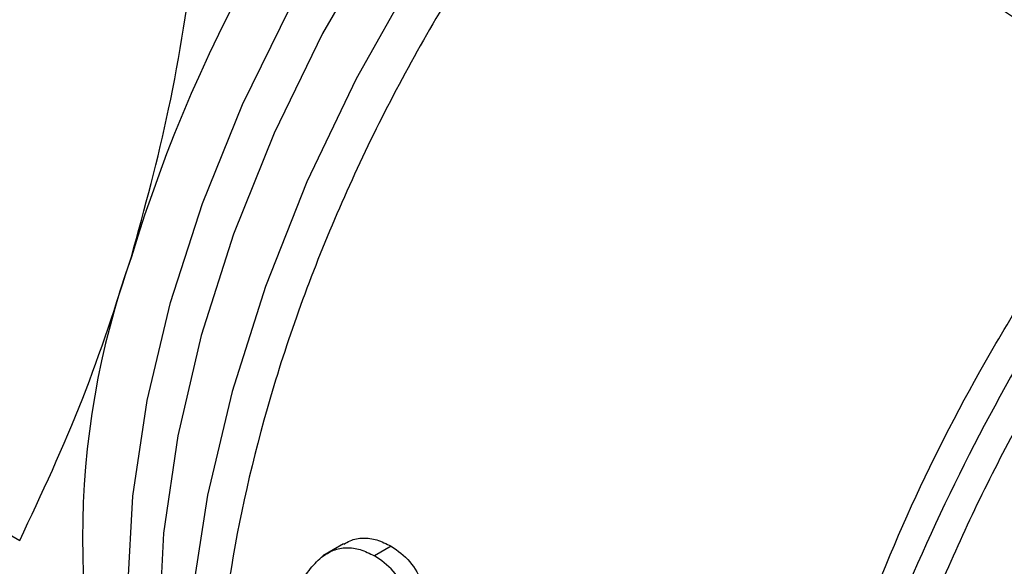
# Model space of a CAD drawing. Extents: x 0.4 to 10.6, y 0.4 to 8.1.
# Drawn here: x 2.7 to 2.8, y 5.7 to 5.7 of the extents above; entities that cross this region are included whole.
import ezdxf

# ---------------------------------------------------------------- set-up
doc = ezdxf.new("R2010")
doc.units = 0
doc.linetypes.add('SLD-SOLID', pattern=[0])
doc.layers.get('0').update_dxf_attribs({"linetype": 'CONTINUOUS'})

msp = doc.modelspace()

# ---------------------------------------------------------------- linework, layer by layer
at = {"color": 7, "linetype": 'SLD-SOLID'}
for p, q in [((2.71444683270264, 5.715430716213788), (2.746418029637256, 5.696974137082766)), ((2.769190080591578, 5.696744877282429), (2.767729115064897, 5.695901479836096)), ((2.772526628025587, 5.696575556477828), (2.771356648470808, 5.695900141657462))]:
    msp.add_line(p, q, dxfattribs=at)
at = {"color": 8, "linetype": 'SLD-SOLID', "flags": 128}
for points in [[(2.759546443354386, 5.671680153594248), (2.759019524938382, 5.67251692931009), (2.756831973397363, 5.676956725579192), (2.755255625825013, 5.682012271865046), (2.754313468918561, 5.687609846918707), (2.754019241447257, 5.693667825491249), (2.754377233910176, 5.700097868613707), (2.755382225971078, 5.706806211778155), (2.757019562582671, 5.713695032235385), (2.759265367690197, 5.720663875470859), (2.762086892398075, 5.727611120057736), (2.765442992522545, 5.734435459526104), (2.769284728566511, 5.74103737963944), (2.773556079367619, 5.747320609536266), (2.778194759012941, 5.75319352557608), (2.783133125107853, 5.758570487418369), (2.788299165154458, 5.763373086851608), (2.79361754665597, 5.76753129116155), (2.796039748142266, 5.769175621569748)], [(2.796039748142266, 5.766304527401846), (2.790994728956963, 5.762298764868917), (2.785722014264297, 5.757357564499102), (2.780685790709462, 5.751832805144825), (2.775959497772476, 5.745805050238141), (2.771612055447046, 5.739362198018917), (2.767706859231862, 5.732598199780544), (2.764300855681479, 5.725611689848538), (2.761443711997313, 5.718504547269958), (2.759177091768007, 5.711380410187488), (2.757534047420488, 5.704343164561953), (2.756538538241156, 5.69749542928107), (2.756205080995539, 5.690937059744991), (2.756538538241156, 5.684763691749714), (2.757534047420488, 5.679065346901822), (2.757831145477252, 5.677918365337631)], [(2.797638069325159, 5.764274338991082), (2.793691319349338, 5.760827859370184), (2.788322769236926, 5.755474541050655), (2.783211726233331, 5.74957789262596), (2.778424820600439, 5.743214785926075), (2.774024456973804, 5.736468173777951), (2.770068000822787, 5.729426008588552), (2.766607030603937, 5.722180095750726), (2.763686665356928, 5.714824896819509), (2.761344976508878, 5.707456298061296), (2.759612491555073, 5.700170360429721), (2.75851179608638, 5.693062067264216), (2.758057239351531, 5.686224086036928), (2.758254747192718, 5.679745560290498), (2.759101744793183, 5.67371094751566), (2.759467818993513, 5.672054002182957)]]:
    msp.add_lwpolyline(points, dxfattribs=at)
at = {"color": 7, "linetype": 'SLD-SOLID'}
for centre, radius, start, end in [((2.85603111266815, 5.686112720474563), 0.1063190783291154, 136.8396123947921, 163.1603891974495), ((2.809374735961182, 5.697147092767961), 0.05854138551890554, 160.2671914772208, 199.7328111293021)]:
    msp.add_arc(centre, radius, start, end, dxfattribs=at)
for points, knots in [([(2.696408201122128, 5.71420560202347), (2.696211507544993, 5.714260502654898), (2.695229499909424, 5.714534598230582), (2.694134194175801, 5.716687220083096), (2.693076467521962, 5.720554317279881), (2.692501221148467, 5.725625675112985), (2.692259894977033, 5.730467167190068), (2.692193756846939, 5.736029271538336), (2.692304132653912, 5.742270922533748), (2.692690387605476, 5.750037892022071), (2.693348269160404, 5.758205660228639), (2.694309379658099, 5.766635889417348), (2.695659348001467, 5.775280984372141), (2.697592444609733, 5.784299750230386), (2.700348111279752, 5.793347131828027), (2.703899047055539, 5.800983723231346), (2.708038538213902, 5.80682416411532), (2.712361390291076, 5.810969499889572), (2.717492996960468, 5.8140708259182), (2.723439292501975, 5.816031298057998), (2.730115489996468, 5.81672340760186), (2.737741614400668, 5.815997377507268), (2.745265115172217, 5.813989278816333), (2.749872048657651, 5.811415332837456), (2.751886709542219, 5.810289718955895)], [0, 0, 0, 0, 0.01459798326532651, 0.072881541122239, 0.1331806089226707, 0.176617214486035, 0.221258505378291, 0.2486546057127547, 0.293488848740197, 0.3397862287612447, 0.3845867909305249, 0.430498575051559, 0.4793994473746476, 0.5293317352288545, 0.5866622501649296, 0.6457266817512505, 0.685081938777098, 0.7254591164676318, 0.7648672249184658, 0.8056074018493221, 0.8505920183351316, 0.8968731992821948, 0.9549015560537693, 1, 1, 1, 1]), ([(2.754271054910223, 5.716912672777143), (2.755208453785327, 5.72034549454183), (2.757146944892318, 5.727444387701889), (2.758258630031831, 5.734900644108309), (2.758832736022545, 5.73875126810163)], [0, 0, 0, 0, 0.4835714085682396, 1, 1, 1, 1]), ([(2.746418029637256, 5.696974137082766), (2.747965551477416, 5.700263011966159), (2.750961998736822, 5.706631219428654), (2.753192500658432, 5.713561534373166), (2.754271054910223, 5.716912672777143)], [0, 0, 0, 0, 0.5164522203087757, 1, 1, 1, 1]), ([(2.769208313037916, 5.696713054550947), (2.769353374984957, 5.696804656835687), (2.769766015839303, 5.697065227204456), (2.77056266752087, 5.697186562154557), (2.771548662888863, 5.697068850124296), (2.772193626612382, 5.69674352512543), (2.77252662802563, 5.696575556477836)], [0, 0, 0, 0, 0.149179069502142, 0.4243523539117931, 0.7027871914493168, 1, 1, 1, 1]), ([(2.767636376635571, 5.69580973259411), (2.767912498436186, 5.695991899965955), (2.768452617285511, 5.696348235579607), (2.769393279226747, 5.696518222770343), (2.770379614304079, 5.696392129087838), (2.771023937557673, 5.696067678876516), (2.771356648470817, 5.695900141657464)], [0, 0, 0, 0, 0.2526965509731766, 0.4942969734236407, 0.7388687823799698, 1, 1, 1, 1]), ([(2.77252662802563, 5.696575556477836), (2.772993056745746, 5.696258762251922), (2.77389584440299, 5.695645596928467), (2.774478097130032, 5.694520036924411), (2.774759526743157, 5.693976001831438)], [0, 0, 0, 0, 0.5166538514055534, 1, 1, 1, 1]), ([(2.764993891176411, 5.689565458931122), (2.765250490503729, 5.690929073399588), (2.765610547635977, 5.692842481046203), (2.766671748360956, 5.694886236682908), (2.767328828812067, 5.695515298805489), (2.767636376635571, 5.69580973259411)], [0, 0, 0, 0, 0.5688455143257547, 0.7981972779144966, 0.9999999999999999, 0.9999999999999999, 0.9999999999999999, 0.9999999999999999]), ([(2.773595935890224, 5.693304275130189), (2.773312624381385, 5.693847250932635), (2.772726297839069, 5.694970964988994), (2.771823313203996, 5.695583554075181), (2.771356648470817, 5.695900141657464)], [0, 0, 0, 0, 0.4831974819343487, 1, 1, 1, 1])]:
    msp.add_open_spline(points, degree=3, knots=knots, dxfattribs=at)
at = {"color": 8, "linetype": 'SLD-SOLID'}
for points, knots in [([(2.82864856154746, 5.729641392784824), (2.82562240223499, 5.730203290651375), (2.819591839677019, 5.73132304671361), (2.812614159704537, 5.736060750125662), (2.808104703618052, 5.742253561172047), (2.806115185029954, 5.748782858758622), (2.806131207859159, 5.754757431114713), (2.807371620098214, 5.759731036535199), (2.809268436402279, 5.76232916791313), (2.810078211799717, 5.763438343780424)], [0, 0, 0, 0, 0.1734520054599656, 0.3456570066953505, 0.5129310169300728, 0.6624394630508779, 0.7892616506222299, 0.9100330747594395, 0.9999999999999999, 0.9999999999999999, 0.9999999999999999, 0.9999999999999999]), ([(2.800061017502167, 5.762875600781474), (2.797162686945873, 5.760309435311678), (2.791038515229331, 5.754887128337076), (2.782530149804733, 5.744486189405487), (2.774782530386961, 5.73265147876253), (2.768442779810178, 5.719977173554295), (2.763739699807133, 5.707008573854945), (2.760856448382453, 5.694224990216791), (2.759904860182085, 5.682124370715858), (2.760912429533365, 5.671152891851025), (2.763874868232939, 5.661790286511518), (2.768539272289937, 5.654191584579074), (2.772977262315234, 5.651027812005212), (2.775188189894986, 5.649451676863008)], [0, 0, 0, 0, 0.08249508813677023, 0.1743120999168775, 0.2661291116969842, 0.3579461234770882, 0.4497631352571912, 0.5415801470372932, 0.6333971588173943, 0.7252141705974955, 0.8170311823775973, 0.9088481941577006, 0.9999999999999999, 0.9999999999999999, 0.9999999999999999, 0.9999999999999999]), ([(2.835989857720984, 5.73177883743467), (2.833219451193168, 5.728713911504874), (2.827678638137535, 5.722584059645284), (2.820353276401914, 5.711951047057526), (2.814033536085409, 5.700654444699684), (2.808960337187978, 5.688907198048429), (2.805270149922583, 5.677091212827053), (2.803076880886822, 5.665549600105218), (2.80244316223042, 5.654625101430779), (2.803393847849935, 5.644651809874182), (2.805879168328686, 5.635888981510291), (2.809905277654771, 5.62873645291334), (2.814110916790056, 5.623957956886634), (2.817331103734689, 5.622328165173637), (2.818331297392732, 5.621821950049081)], [0, 0, 0, 0, 0.08733213309524693, 0.1746642661904706, 0.2619963992856929, 0.349328532380914, 0.4366606654761338, 0.5239927985713528, 0.6113249316665715, 0.69865706476179, 0.7859891978570095, 0.8733213309522293, 0.9606534640474507, 1, 1, 1, 1]), ([(2.805330678611839, 5.636441652393724), (2.804695704241544, 5.63742053168846), (2.802689073122495, 5.640513963087434), (2.800719987637625, 5.647276200319333), (2.799467852255441, 5.656386827436791), (2.799737391818088, 5.666510106920414), (2.801429630419851, 5.677253652939678), (2.804522153869731, 5.688339827694231), (2.80891680447387, 5.699454649054601), (2.814506144259185, 5.710257597930426), (2.821074697815151, 5.720546533023668), (2.826123940303357, 5.726609772864439), (2.82864856154746, 5.729641392784824)], [0, 0, 0, 0, 0.04891987602030115, 0.1545954453513743, 0.2602710146824481, 0.3659465840135203, 0.4716221533445935, 0.5772977226756678, 0.6829732920067424, 0.788648861337819, 0.8943244306688971, 0.9999999999999999, 0.9999999999999999, 0.9999999999999999, 0.9999999999999999]), ([(2.830703051858058, 5.728959309751056), (2.828133173071421, 5.725871637630884), (2.822993415334476, 5.719696293193894), (2.816280970633187, 5.709213604909448), (2.810675064094754, 5.698219969866297), (2.807072319769342, 5.689688000919376), (2.805814346477611, 5.684995922133671), (2.805559925324951, 5.684046963915811)], [0, 0, 0, 0, 0.2350993423914484, 0.470198699755797, 0.7052980720932068, 0.940397459403653, 1, 1, 1, 1])]:
    msp.add_open_spline(points, degree=3, knots=knots, dxfattribs=at)

doc.saveas('drawing.dxf')
